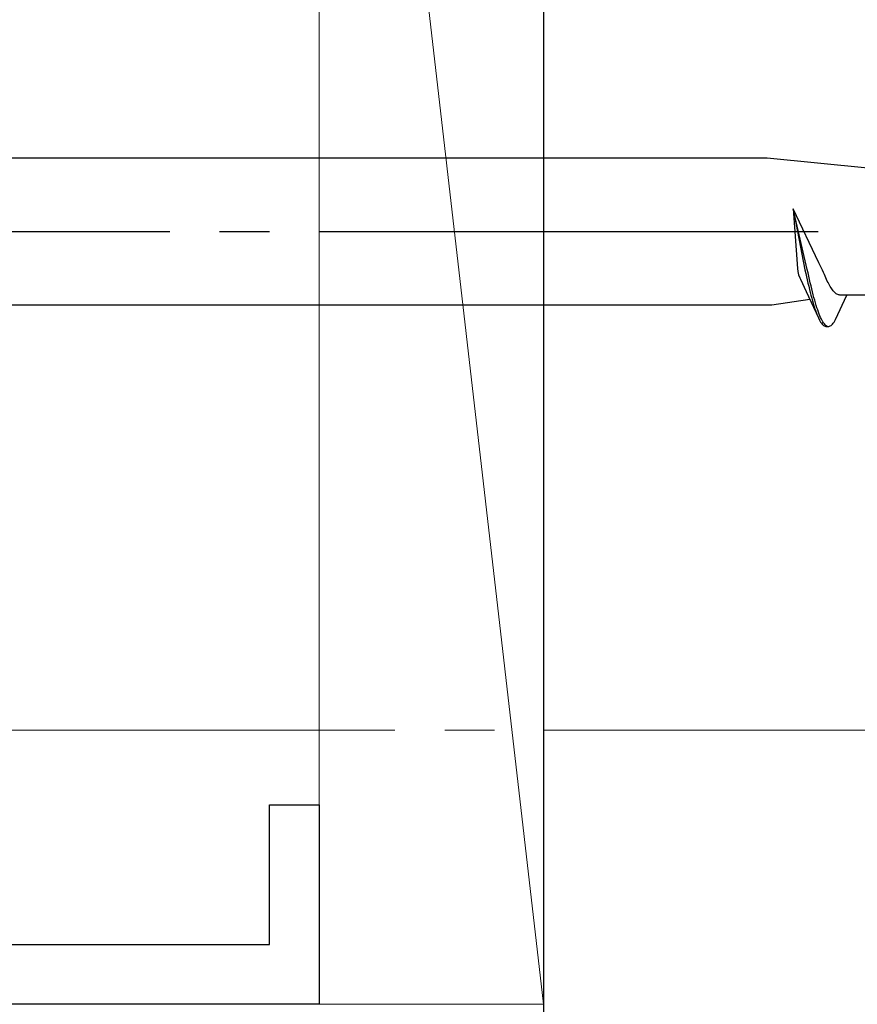
# Model space of a CAD drawing. Extents: x 105 to 1155, y 126 to 1692.
# Drawn here: x 912 to 929, y 343 to 363 of the extents above; entities that cross this region are included whole.
import ezdxf

# ---------------------------------------------------------------- set-up
doc = ezdxf.new("R2010")
doc.units = 0
doc.linetypes.add('YCENTER_1', pattern=[13, 10, -1, 1, -1])
for name, color, linetype, lineweight in [('YKK_11E', 7, 'CONTINUOUS', 13), ('YKK_12', 2, 'CONTINUOUS', 13), ('YKK_13', 4, 'CONTINUOUS', 30), ('YSS_K', 3, 'CONTINUOUS', 13), ('YSS_KE', 3, 'CONTINUOUS', 30)]:
    doc.layers.add(name, color=color, linetype=linetype, lineweight=lineweight)

msp = doc.modelspace()

# ---------------------------------------------------------------- linework, layer by layer
at = {"layer": 'YKK_11E', "color": 4, "linetype": 'ByBlock', "lineweight": -2, "ltscale": 0.5}
for p, q in [((917, 344.18), (917, 346.98)), ((917, 346.98), (918, 346.98)), ((918, 346.98), (918, 342.98)), ((905.2, 344.18), (917, 344.18)), ((918, 342.98), (893, 342.98))]:
    msp.add_line(p, q, dxfattribs=at)
at = {"layer": 'YKK_12', "linetype": 'YCENTER_1'}
msp.add_line((1062.516, 348.48), (266.077, 348.48), dxfattribs=at)
at = {"layer": 'YKK_13', "linetype": 'ByBlock', "lineweight": -2, "ltscale": 3}
for p, q in [((926.983, 359.955), (898, 359.955)), ((929, 359.755), (926.983, 359.955)), ((927.5, 358.934), (927.591, 357.736)), ((928.016, 357.856), (927.5, 358.934)), ((927.785, 357.72), (927.5, 358.934)), ((927.5, 358.934), (927.739, 357.71)), ((927.591, 357.736), (927.598, 357.68)), ((927.598, 357.68), (927.61, 357.613)), ((927.739, 357.71), (927.754, 357.642)), ((927.8, 357.652), (927.785, 357.72)), ((928.062, 357.76), (928.016, 357.856)), ((928.088, 357.709), (928.062, 357.76)), ((928.113, 357.657), (928.088, 357.709)), ((927.61, 357.613), (927.635, 357.555)), ((927.635, 357.555), (927.65, 357.522)), ((927.65, 357.522), (927.762, 357.281)), ((927.754, 357.642), (927.769, 357.575)), ((927.769, 357.575), (927.784, 357.509)), ((927.784, 357.509), (927.799, 357.445)), ((927.815, 357.585), (927.8, 357.652)), ((927.83, 357.519), (927.815, 357.585)), ((927.845, 357.455), (927.83, 357.519)), ((928.127, 357.621), (928.113, 357.657)), ((928.142, 357.586), (928.127, 357.621)), ((928.157, 357.552), (928.142, 357.586)), ((928.172, 357.519), (928.157, 357.552)), ((928.187, 357.488), (928.172, 357.519)), ((928.202, 357.458), (928.187, 357.488)), ((927.762, 357.281), (928.007, 356.75)), ((927.799, 357.445), (927.814, 357.382)), ((927.814, 357.382), (927.829, 357.321)), ((927.829, 357.321), (927.844, 357.261)), ((927.86, 357.391), (927.845, 357.455)), ((927.875, 357.33), (927.86, 357.391)), ((927.889, 357.27), (927.875, 357.33)), ((927.904, 357.212), (927.889, 357.27)), ((928.217, 357.429), (928.202, 357.458)), ((928.232, 357.402), (928.217, 357.429)), ((928.246, 357.377), (928.232, 357.402)), ((928.261, 357.353), (928.246, 357.377)), ((928.276, 357.331), (928.261, 357.353)), ((928.291, 357.31), (928.276, 357.331)), ((928.306, 357.291), (928.291, 357.31)), ((928.321, 357.274), (928.306, 357.291)), ((928.336, 357.259), (928.321, 357.274)), ((927.838, 357.116), (927.073, 357.005)), ((927.844, 357.261), (927.858, 357.203)), ((927.858, 357.203), (927.873, 357.147)), ((927.873, 357.147), (927.888, 357.093)), ((927.888, 357.093), (927.903, 357.042)), ((927.919, 357.156), (927.904, 357.212)), ((927.934, 357.101), (927.919, 357.156)), ((927.949, 357.05), (927.934, 357.101)), ((928.351, 357.246), (928.336, 357.259)), ((928.365, 357.234), (928.351, 357.246)), ((928.351, 356.719), (928.576, 357.206)), ((928.38, 357.225), (928.365, 357.234)), ((928.395, 357.217), (928.38, 357.225)), ((928.41, 357.211), (928.395, 357.217)), ((928.425, 357.208), (928.41, 357.211)), ((928.44, 357.206), (928.425, 357.208)), ((928.576, 357.206), (928.44, 357.206)), ((930.37, 357.206), (928.576, 357.206)), ((927.073, 357.005), (898, 357.005)), ((927.903, 357.042), (927.918, 356.993)), ((927.918, 356.993), (927.933, 356.946)), ((927.933, 356.946), (927.948, 356.901)), ((927.948, 356.901), (927.963, 356.859)), ((927.964, 357), (927.949, 357.05)), ((927.979, 356.953), (927.964, 357)), ((927.994, 356.908), (927.979, 356.953)), ((928.008, 356.865), (927.994, 356.908)), ((927.963, 356.859), (927.977, 356.82)), ((928.007, 356.75), (928.022, 356.719)), ((928.023, 356.826), (928.008, 356.865)), ((928.022, 356.719), (928.037, 356.691)), ((928.038, 356.789), (928.023, 356.826)), ((928.037, 356.691), (928.052, 356.666)), ((928.053, 356.755), (928.038, 356.789)), ((928.068, 356.723), (928.053, 356.755)), ((928.083, 356.695), (928.068, 356.723)), ((928.098, 356.67), (928.083, 356.695)), ((928.321, 356.666), (928.336, 356.691)), ((928.336, 356.691), (928.351, 356.719)), ((928.052, 356.666), (928.067, 356.644)), ((928.067, 356.644), (928.082, 356.625)), ((928.082, 356.625), (928.097, 356.61)), ((928.097, 356.61), (928.111, 356.597)), ((928.113, 356.647), (928.098, 356.67)), ((928.111, 356.597), (928.126, 356.588)), ((928.128, 356.628), (928.113, 356.647)), ((928.126, 356.588), (928.141, 356.581)), ((928.142, 356.612), (928.128, 356.628)), ((928.141, 356.581), (928.156, 356.579)), ((928.157, 356.599), (928.142, 356.612)), ((928.156, 356.579), (928.217, 356.579)), ((928.172, 356.589), (928.157, 356.599)), ((928.187, 356.582), (928.172, 356.589)), ((928.217, 356.579), (928.232, 356.581)), ((928.232, 356.581), (928.247, 356.588)), ((928.247, 356.588), (928.261, 356.597)), ((928.261, 356.597), (928.276, 356.61)), ((928.276, 356.61), (928.291, 356.625)), ((928.291, 356.625), (928.306, 356.644)), ((928.306, 356.644), (928.321, 356.666))]:
    msp.add_line(p, q, dxfattribs=at)
at = {"layer": 'YKK_13', "linetype": 'YCENTER_1', "lineweight": -2}
msp.add_line((892.002, 358.48), (975, 358.48), dxfattribs=at)
at = {"layer": 'YSS_K', "ltscale": 1.5}
for p, q in [((917.997, 381.98), (922.497, 342.98)), ((917.997, 381.98), (917.997, 342.98)), ((922.497, 342.98), (922.497, 381.98)), ((917.997, 342.98), (922.497, 342.98))]:
    msp.add_line(p, q, dxfattribs=at)
at = {"layer": 'YSS_KE'}
msp.add_line((922.497, 381.98), (922.497, 276.98), dxfattribs=at)

doc.saveas('drawing.dxf')
